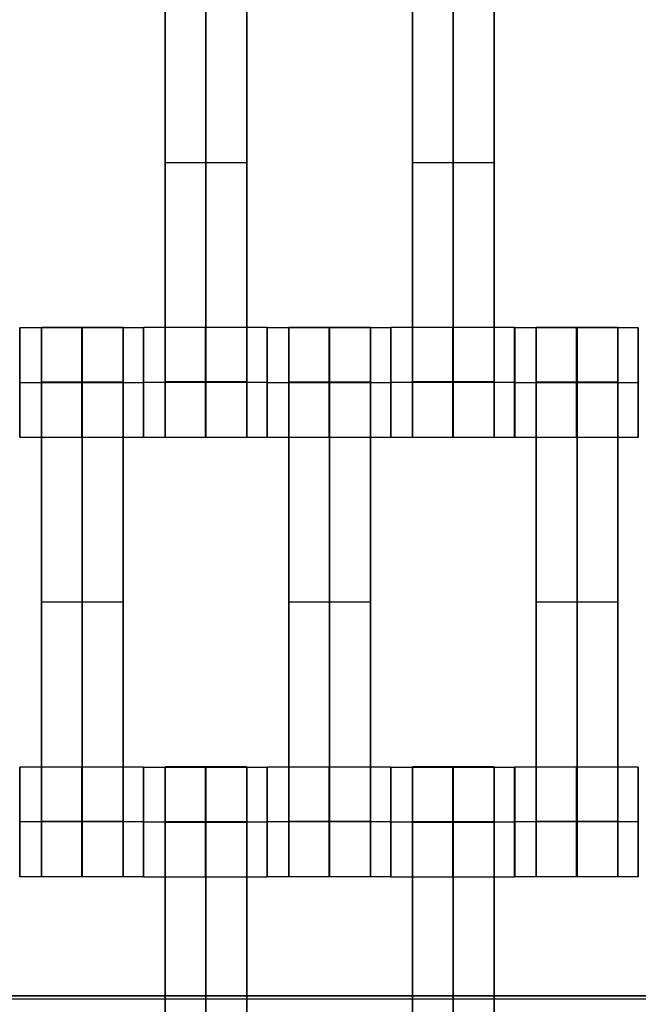
# Model space of a CAD drawing. Units: centimetres. Extents: x 717 to 1257, y 187 to 626.
# Drawn here: x 907 to 919, y 401 to 419 of the extents above; entities that cross this region are included whole.
import ezdxf

# ---------------------------------------------------------------- set-up
doc = ezdxf.new("R2010")
doc.units = ezdxf.units.CM
for name, color, linetype, true_color in [('Gumy', 7, 'Continuous', 0xbf0000), ('Mata', 7, 'Continuous', 0x000000), ('Pudlo', 254, 'Continuous', 0xbebebe), ('WYMIARY', 7, 'Continuous', 0x000000), ('WYMIARY STREFY', 6, 'Continuous', 0xff00ff)]:
    doc.layers.add(name, color=color, linetype=linetype, true_color=true_color)
doc.styles.add('Arial Normalny', font='txt')
doc.dimstyles.new('TRAMPOL', dxfattribs={"dimscale": 1.1, "dimtxt": 7, "dimasz": 10, "dimexe": 5, "dimexo": 5, "dimgap": 1.1, "dimtad": 1, "dimtoh": 1, "dimdec": 0, "dimzin": 1, "dimdsep": 46, "dimtxsty": 'Arial Normalny', "dimcen": 5, "dimazin": 1, "dimtfac": 1, "dimtdec": 4, "dimtix": 1, "dimtofl": 0, "dimtmove": 1, "dimatfit": 3, "dimfxl": 10, "dimtolj": 1, "dimtzin": 1, "dimarcsym": 0})

# ---------------------------------------------------------------- blocks, each defined once
blk = doc.blocks.new('*D5')
at = {"layer": 'Defpoints', "color": 0}
for p in [(940.623, 451.661), (824.205, 401.637), (940.123, 401.637)]:
    blk.add_point(p, dxfattribs=at)
at = {"layer": 'WYMIARY', "color": 0, "lineweight": -2}
for p, q in [((935.123, 451.661), (818.705, 451.661)), ((824.205, 440.661), (824.205, 412.637)), ((934.623, 401.637), (818.705, 401.637))]:
    blk.add_line(p, q, dxfattribs=at)
at = {"layer": 'WYMIARY', "color": 0}
for points in [[(826.038, 440.661), (822.372, 440.661), (824.205, 451.661)], [(822.372, 412.637), (826.038, 412.637), (824.205, 401.637)]]:
    blk.add_solid(points, dxfattribs=at)
at = {"layer": 'WYMIARY', "color": 0, "insert": (819.064, 426.649), "char_height": 7.7, "attachment_point": 5, "rotation": 90, "style": 'Arial Normalny'}
blk.add_mtext('\\A1;50', dxfattribs=at)

msp = doc.modelspace()

# ---------------------------------------------------------------- linework, layer by layer
at = {"layer": 'Gumy'}
for centre, radius, start, end in [((940.654, 401.662, -7.437), 75.014, 90.02371, 179.99916), ((940.654, 401.662, -7.187), 74.764, 90.21538, 179.80756), ((940.654, 401.662, -6.937), 74.514, 90.40834, 179.61468)]:
    msp.add_arc(centre, radius, start, end, dxfattribs=at)
at = {"layer": 'Gumy', "extrusion": (2.98095e-19, 4.61745e-17, -1)}
msp.add_arc((-940.654, 401.662, 6.937), 50.499, 0.5686, 89.3975, dxfattribs=at)
at = {"layer": 'Gumy', "extrusion": (0, 0, -1)}
msp.add_arc((-940.654, 401.662, 7.187), 50.249, 0.2863, 89.6795, dxfattribs=at)
at = {"layer": 'Gumy', "extrusion": (1.13576e-18, -4.10785e-17, -1)}
msp.add_arc((-940.654, 401.662, 7.437), 49.999, 0.0013, 89.9644, dxfattribs=at)
at = {"layer": 'Gumy'}
for points, weights in [([(940.623, 476.676, -11.937), (865.641, 476.645, -11.937), (865.64, 401.663, -11.937)], [0.999828635732, 0.707195538965, 0.999993895363]), ([(940.623, 476.676, -9.437), (865.641, 476.645, -9.437), (865.64, 401.663, -9.437)], [0.999828635732, 0.707195538965, 0.999993895363]), ([(890.655, 401.663, -11.937), (890.656, 451.63, -11.937), (940.623, 451.661, -11.937)], [0.999990841214, 0.707239938503, 0.999742949151]), ([(890.655, 401.663, -9.437), (890.656, 451.63, -9.437), (940.623, 451.661, -9.437)], [0.999990841214, 0.707239938503, 0.999742949151])]:
    msp.add_rational_spline(points, weights, degree=2, dxfattribs=at)
for points in [[(1015.672, 401.637, -11.861), (940.672, 401.637, -11.861), (865.672, 401.637, -11.861)], [(865.672, 401.637, -7.486), (940.672, 401.637, -7.486), (1015.672, 401.637, -7.486)], [(1015.672, 401.637, -9.361), (940.672, 401.637, -9.361), (865.672, 401.637, -9.361)]]:
    msp.add_open_spline(points, degree=2, dxfattribs=at)
at = {"layer": 'Mata'}
for p, q in [((909.963, 421.795, -17.223), (909.963, 411.795, -17.223)), ((911.448, 421.795, -17.223), (911.448, 411.795, -17.223)), ((914.463, 421.795, -17.223), (914.463, 411.795, -17.223)), ((915.948, 421.795, -17.223), (915.948, 411.795, -17.223)), ((909.963, 416.795, -18.223), (909.963, 416.795, -16.223)), ((911.448, 416.795, -18.223), (911.448, 416.795, -16.223)), ((914.463, 416.795, -18.223), (914.463, 416.795, -16.223)), ((915.948, 416.795, -18.223), (915.948, 416.795, -16.223)), ((907.322, 413.793, -17.22), (907.322, 411.793, -17.22)), ((907.713, 413.8, -17.223), (907.713, 403.8, -17.223)), ((909.198, 413.8, -17.223), (909.198, 403.8, -17.223)), ((909.57, 413.793, -17.221), (909.57, 411.793, -17.221)), ((909.572, 413.795, -17.22), (909.572, 411.795, -17.22)), ((911.82, 413.795, -17.221), (911.82, 411.795, -17.221)), ((911.822, 413.793, -17.22), (911.822, 411.793, -17.22)), ((912.213, 413.8, -17.223), (912.213, 403.8, -17.223)), ((913.698, 413.8, -17.223), (913.698, 403.8, -17.223)), ((914.07, 413.793, -17.221), (914.07, 411.793, -17.221)), ((914.072, 413.795, -17.22), (914.072, 411.795, -17.22)), ((916.32, 413.795, -17.221), (916.32, 411.795, -17.221)), ((916.322, 413.793, -17.22), (916.322, 411.793, -17.22)), ((916.713, 413.8, -17.223), (916.713, 403.8, -17.223)), ((918.198, 413.8, -17.223), (918.198, 403.8, -17.223)), ((918.57, 413.793, -17.221), (918.57, 411.793, -17.221)), ((907.321, 412.793, -18.22), (907.322, 412.793, -16.22)), ((909.57, 412.793, -18.221), (909.571, 412.793, -16.221)), ((909.571, 412.795, -18.22), (909.572, 412.795, -16.22)), ((911.82, 412.795, -18.221), (911.821, 412.795, -16.221)), ((911.821, 412.793, -18.22), (911.822, 412.793, -16.22)), ((914.07, 412.793, -18.221), (914.071, 412.793, -16.221)), ((914.071, 412.795, -18.22), (914.072, 412.795, -16.22)), ((916.32, 412.795, -18.221), (916.321, 412.795, -16.221)), ((916.321, 412.793, -18.22), (916.322, 412.793, -16.22)), ((918.57, 412.793, -18.221), (918.571, 412.793, -16.221)), ((907.713, 408.8, -18.223), (907.713, 408.8, -16.223)), ((909.198, 408.8, -18.223), (909.198, 408.8, -16.223)), ((912.213, 408.8, -18.223), (912.213, 408.8, -16.223)), ((913.698, 408.8, -18.223), (913.698, 408.8, -16.223)), ((916.713, 408.8, -18.223), (916.713, 408.8, -16.223)), ((918.198, 408.8, -18.223), (918.198, 408.8, -16.223)), ((907.322, 405.799, -17.22), (907.322, 403.8, -17.22)), ((909.57, 405.799, -17.221), (909.57, 403.8, -17.221)), ((909.572, 405.793, -17.22), (909.572, 403.793, -17.22)), ((909.963, 405.8, -17.223), (909.963, 395.8, -17.223)), ((911.448, 405.8, -17.223), (911.448, 395.8, -17.223)), ((911.82, 405.793, -17.221), (911.82, 403.793, -17.221)), ((911.822, 405.799, -17.22), (911.822, 403.8, -17.22)), ((914.07, 405.799, -17.221), (914.07, 403.8, -17.221)), ((914.072, 405.793, -17.22), (914.072, 403.793, -17.22)), ((914.463, 405.8, -17.223), (914.463, 395.8, -17.223)), ((915.948, 405.8, -17.223), (915.948, 395.8, -17.223)), ((916.32, 405.793, -17.221), (916.32, 403.793, -17.221)), ((916.322, 405.799, -17.22), (916.322, 403.8, -17.22)), ((918.57, 405.799, -17.221), (918.57, 403.8, -17.221)), ((907.321, 404.799, -18.22), (907.322, 404.799, -16.22)), ((909.57, 404.799, -18.221), (909.571, 404.799, -16.221)), ((909.571, 404.793, -18.22), (909.572, 404.793, -16.22)), ((911.82, 404.793, -18.221), (911.821, 404.793, -16.221)), ((911.821, 404.799, -18.22), (911.822, 404.799, -16.22)), ((914.07, 404.799, -18.221), (914.071, 404.799, -16.221)), ((914.071, 404.793, -18.22), (914.072, 404.793, -16.22)), ((916.32, 404.793, -18.221), (916.321, 404.793, -16.221)), ((916.321, 404.799, -18.22), (916.322, 404.799, -16.22)), ((918.57, 404.799, -18.221), (918.571, 404.799, -16.221))]:
    msp.add_line(p, q, dxfattribs=at)
for points in [[(909.963, 420.784, -18.223), (909.963, 416.795, -18.223), (909.963, 412.806, -18.223)], [(909.963, 412.806, -16.223), (909.963, 416.795, -16.223), (909.963, 420.784, -16.223)], [(910.706, 420.784, -18.223), (910.706, 416.795, -18.223), (910.706, 412.806, -18.223)], [(910.706, 412.806, -16.223), (910.706, 416.795, -16.223), (910.706, 420.784, -16.223)], [(911.448, 420.784, -18.223), (911.448, 416.795, -18.223), (911.448, 412.806, -18.223)], [(911.448, 412.806, -16.223), (911.448, 416.795, -16.223), (911.448, 420.784, -16.223)], [(914.463, 420.784, -18.223), (914.463, 416.795, -18.223), (914.463, 412.806, -18.223)], [(914.463, 412.806, -16.223), (914.463, 416.795, -16.223), (914.463, 420.784, -16.223)], [(915.206, 420.784, -18.223), (915.206, 416.795, -18.223), (915.206, 412.806, -18.223)], [(915.206, 412.806, -16.223), (915.206, 416.795, -16.223), (915.206, 420.784, -16.223)], [(915.948, 420.784, -18.223), (915.948, 416.795, -18.223), (915.948, 412.806, -18.223)], [(915.948, 412.806, -16.223), (915.948, 416.795, -16.223), (915.948, 420.784, -16.223)], [(911.448, 416.795, -18.223), (910.706, 416.795, -18.223), (909.963, 416.795, -18.223)], [(911.448, 416.795, -16.223), (910.706, 416.795, -16.223), (909.963, 416.795, -16.223)], [(915.948, 416.795, -18.223), (915.206, 416.795, -18.223), (914.463, 416.795, -18.223)], [(915.948, 416.795, -16.223), (915.206, 416.795, -16.223), (914.463, 416.795, -16.223)], [(909.57, 413.793, -17.221), (908.446, 413.793, -17.221), (907.322, 413.793, -17.22)], [(909.198, 413.8, -17.223), (908.456, 413.8, -17.223), (907.713, 413.8, -17.223)], [(911.82, 413.795, -17.221), (910.696, 413.795, -17.221), (909.572, 413.795, -17.22)], [(914.07, 413.793, -17.221), (912.946, 413.793, -17.221), (911.822, 413.793, -17.22)], [(913.698, 413.8, -17.223), (912.956, 413.8, -17.223), (912.213, 413.8, -17.223)], [(916.32, 413.795, -17.221), (915.196, 413.795, -17.221), (914.072, 413.795, -17.22)], [(918.57, 413.793, -17.221), (917.446, 413.793, -17.221), (916.322, 413.793, -17.22)], [(918.198, 413.8, -17.223), (917.456, 413.8, -17.223), (916.713, 413.8, -17.223)], [(911.448, 412.806, -18.223), (910.706, 412.806, -18.223), (909.963, 412.806, -18.223)], [(911.448, 412.806, -16.223), (910.706, 412.806, -16.223), (909.963, 412.806, -16.223)], [(915.948, 412.806, -18.223), (915.206, 412.806, -18.223), (914.463, 412.806, -18.223)], [(915.948, 412.806, -16.223), (915.206, 412.806, -16.223), (914.463, 412.806, -16.223)], [(909.57, 412.793, -18.221), (908.445, 412.793, -18.221), (907.321, 412.793, -18.22)], [(909.571, 412.793, -16.221), (908.447, 412.793, -16.221), (907.322, 412.793, -16.22)], [(909.198, 412.8, -18.223), (908.456, 412.8, -18.223), (907.713, 412.8, -18.223)], [(909.198, 412.8, -16.223), (908.456, 412.8, -16.223), (907.713, 412.8, -16.223)], [(909.198, 412.794, -18.223), (908.456, 412.794, -18.223), (907.713, 412.794, -18.223)], [(909.198, 412.789, -18.223), (908.456, 412.789, -18.223), (907.713, 412.789, -18.223)], [(907.713, 412.789, -18.223), (907.713, 408.8, -18.223), (907.713, 404.81, -18.223)], [(909.198, 412.789, -16.223), (908.456, 412.789, -16.223), (907.713, 412.789, -16.223)], [(907.713, 404.81, -16.223), (907.713, 408.8, -16.223), (907.713, 412.789, -16.223)], [(908.456, 412.789, -18.223), (908.456, 408.8, -18.223), (908.456, 404.81, -18.223)], [(908.456, 404.81, -16.223), (908.456, 408.8, -16.223), (908.456, 412.789, -16.223)], [(909.198, 412.789, -18.223), (909.198, 408.8, -18.223), (909.198, 404.81, -18.223)], [(909.198, 404.81, -16.223), (909.198, 408.8, -16.223), (909.198, 412.789, -16.223)], [(911.82, 412.795, -18.221), (910.695, 412.795, -18.221), (909.571, 412.795, -18.22)], [(911.821, 412.795, -16.221), (910.697, 412.795, -16.221), (909.572, 412.795, -16.22)], [(911.448, 412.795, -18.223), (910.706, 412.795, -18.223), (909.963, 412.795, -18.223)], [(911.448, 412.795, -16.223), (910.706, 412.795, -16.223), (909.963, 412.795, -16.223)], [(914.07, 412.793, -18.221), (912.945, 412.793, -18.221), (911.821, 412.793, -18.22)], [(914.071, 412.793, -16.221), (912.947, 412.793, -16.221), (911.822, 412.793, -16.22)], [(913.698, 412.8, -18.223), (912.956, 412.8, -18.223), (912.213, 412.8, -18.223)], [(913.698, 412.8, -16.223), (912.956, 412.8, -16.223), (912.213, 412.8, -16.223)], [(913.698, 412.794, -18.223), (912.956, 412.794, -18.223), (912.213, 412.794, -18.223)], [(913.698, 412.789, -18.223), (912.956, 412.789, -18.223), (912.213, 412.789, -18.223)], [(912.213, 412.789, -18.223), (912.213, 408.8, -18.223), (912.213, 404.81, -18.223)], [(913.698, 412.789, -16.223), (912.956, 412.789, -16.223), (912.213, 412.789, -16.223)], [(912.213, 404.81, -16.223), (912.213, 408.8, -16.223), (912.213, 412.789, -16.223)], [(912.956, 412.789, -18.223), (912.956, 408.8, -18.223), (912.956, 404.81, -18.223)], [(912.956, 404.81, -16.223), (912.956, 408.8, -16.223), (912.956, 412.789, -16.223)], [(913.698, 412.789, -18.223), (913.698, 408.8, -18.223), (913.698, 404.81, -18.223)], [(913.698, 404.81, -16.223), (913.698, 408.8, -16.223), (913.698, 412.789, -16.223)], [(916.32, 412.795, -18.221), (915.195, 412.795, -18.221), (914.071, 412.795, -18.22)], [(916.321, 412.795, -16.221), (915.197, 412.795, -16.221), (914.072, 412.795, -16.22)], [(915.948, 412.795, -18.223), (915.206, 412.795, -18.223), (914.463, 412.795, -18.223)], [(915.948, 412.795, -16.223), (915.206, 412.795, -16.223), (914.463, 412.795, -16.223)], [(918.57, 412.793, -18.221), (917.445, 412.793, -18.221), (916.321, 412.793, -18.22)], [(918.571, 412.793, -16.221), (917.447, 412.793, -16.221), (916.322, 412.793, -16.22)], [(918.198, 412.8, -18.223), (917.456, 412.8, -18.223), (916.713, 412.8, -18.223)], [(918.198, 412.8, -16.223), (917.456, 412.8, -16.223), (916.713, 412.8, -16.223)], [(918.198, 412.794, -18.223), (917.456, 412.794, -18.223), (916.713, 412.794, -18.223)], [(918.198, 412.789, -18.223), (917.456, 412.789, -18.223), (916.713, 412.789, -18.223)], [(916.713, 412.789, -18.223), (916.713, 408.8, -18.223), (916.713, 404.81, -18.223)], [(918.198, 412.789, -16.223), (917.456, 412.789, -16.223), (916.713, 412.789, -16.223)], [(916.713, 404.81, -16.223), (916.713, 408.8, -16.223), (916.713, 412.789, -16.223)], [(917.456, 412.789, -18.223), (917.456, 408.8, -18.223), (917.456, 404.81, -18.223)], [(917.456, 404.81, -16.223), (917.456, 408.8, -16.223), (917.456, 412.789, -16.223)], [(918.198, 412.789, -18.223), (918.198, 408.8, -18.223), (918.198, 404.81, -18.223)], [(918.198, 404.81, -16.223), (918.198, 408.8, -16.223), (918.198, 412.789, -16.223)], [(909.57, 411.793, -17.221), (908.446, 411.793, -17.221), (907.322, 411.793, -17.22)], [(911.82, 411.795, -17.221), (910.696, 411.795, -17.221), (909.572, 411.795, -17.22)], [(911.448, 411.795, -17.223), (910.706, 411.795, -17.223), (909.963, 411.795, -17.223)], [(914.07, 411.793, -17.221), (912.946, 411.793, -17.221), (911.822, 411.793, -17.22)], [(916.32, 411.795, -17.221), (915.196, 411.795, -17.221), (914.072, 411.795, -17.22)], [(915.948, 411.795, -17.223), (915.206, 411.795, -17.223), (914.463, 411.795, -17.223)], [(918.57, 411.793, -17.221), (917.446, 411.793, -17.221), (916.322, 411.793, -17.22)], [(909.198, 408.8, -18.223), (908.456, 408.8, -18.223), (907.713, 408.8, -18.223)], [(909.198, 408.8, -16.223), (908.456, 408.8, -16.223), (907.713, 408.8, -16.223)], [(913.698, 408.8, -18.223), (912.956, 408.8, -18.223), (912.213, 408.8, -18.223)], [(913.698, 408.8, -16.223), (912.956, 408.8, -16.223), (912.213, 408.8, -16.223)], [(918.198, 408.8, -18.223), (917.456, 408.8, -18.223), (916.713, 408.8, -18.223)], [(918.198, 408.8, -16.223), (917.456, 408.8, -16.223), (916.713, 408.8, -16.223)], [(909.57, 405.799, -17.221), (908.446, 405.799, -17.221), (907.322, 405.799, -17.22)], [(911.82, 405.793, -17.221), (910.696, 405.793, -17.221), (909.572, 405.793, -17.22)], [(911.448, 405.8, -17.223), (910.706, 405.8, -17.223), (909.963, 405.8, -17.223)], [(914.07, 405.799, -17.221), (912.946, 405.799, -17.221), (911.822, 405.799, -17.22)], [(916.32, 405.793, -17.221), (915.196, 405.793, -17.221), (914.072, 405.793, -17.22)], [(915.948, 405.8, -17.223), (915.206, 405.8, -17.223), (914.463, 405.8, -17.223)], [(918.57, 405.799, -17.221), (917.446, 405.799, -17.221), (916.322, 405.799, -17.22)], [(909.57, 404.799, -18.221), (908.445, 404.799, -18.221), (907.321, 404.799, -18.22)], [(909.571, 404.799, -16.221), (908.447, 404.799, -16.221), (907.322, 404.799, -16.22)], [(909.198, 404.81, -18.223), (908.456, 404.81, -18.223), (907.713, 404.81, -18.223)], [(909.198, 404.81, -16.223), (908.456, 404.81, -16.223), (907.713, 404.81, -16.223)], [(909.198, 404.799, -18.223), (908.456, 404.799, -18.223), (907.713, 404.799, -18.223)], [(909.198, 404.799, -16.223), (908.456, 404.799, -16.223), (907.713, 404.799, -16.223)], [(911.82, 404.793, -18.221), (910.695, 404.793, -18.221), (909.571, 404.793, -18.22)], [(911.821, 404.793, -16.221), (910.697, 404.793, -16.221), (909.572, 404.793, -16.22)], [(911.448, 404.8, -18.223), (910.706, 404.8, -18.223), (909.963, 404.8, -18.223)], [(911.448, 404.8, -16.223), (910.706, 404.8, -16.223), (909.963, 404.8, -16.223)], [(911.448, 404.794, -18.223), (910.706, 404.794, -18.223), (909.963, 404.794, -18.223)], [(911.448, 404.789, -18.223), (910.706, 404.789, -18.223), (909.963, 404.789, -18.223)], [(909.963, 404.789, -18.223), (909.963, 400.8, -18.223), (909.963, 396.81, -18.223)], [(911.448, 404.789, -16.223), (910.706, 404.789, -16.223), (909.963, 404.789, -16.223)], [(909.963, 396.81, -16.223), (909.963, 400.8, -16.223), (909.963, 404.789, -16.223)], [(910.706, 404.789, -18.223), (910.706, 400.8, -18.223), (910.706, 396.81, -18.223)], [(910.706, 396.81, -16.223), (910.706, 400.8, -16.223), (910.706, 404.789, -16.223)], [(911.448, 404.789, -18.223), (911.448, 400.8, -18.223), (911.448, 396.81, -18.223)], [(911.448, 396.81, -16.223), (911.448, 400.8, -16.223), (911.448, 404.789, -16.223)], [(914.07, 404.799, -18.221), (912.945, 404.799, -18.221), (911.821, 404.799, -18.22)], [(914.071, 404.799, -16.221), (912.947, 404.799, -16.221), (911.822, 404.799, -16.22)], [(913.698, 404.81, -18.223), (912.956, 404.81, -18.223), (912.213, 404.81, -18.223)], [(913.698, 404.81, -16.223), (912.956, 404.81, -16.223), (912.213, 404.81, -16.223)], [(913.698, 404.799, -18.223), (912.956, 404.799, -18.223), (912.213, 404.799, -18.223)], [(913.698, 404.799, -16.223), (912.956, 404.799, -16.223), (912.213, 404.799, -16.223)], [(916.32, 404.793, -18.221), (915.195, 404.793, -18.221), (914.071, 404.793, -18.22)], [(916.321, 404.793, -16.221), (915.197, 404.793, -16.221), (914.072, 404.793, -16.22)], [(915.948, 404.8, -18.223), (915.206, 404.8, -18.223), (914.463, 404.8, -18.223)], [(915.948, 404.8, -16.223), (915.206, 404.8, -16.223), (914.463, 404.8, -16.223)], [(915.948, 404.794, -18.223), (915.206, 404.794, -18.223), (914.463, 404.794, -18.223)], [(915.948, 404.789, -18.223), (915.206, 404.789, -18.223), (914.463, 404.789, -18.223)], [(914.463, 404.789, -18.223), (914.463, 400.8, -18.223), (914.463, 396.81, -18.223)], [(915.948, 404.789, -16.223), (915.206, 404.789, -16.223), (914.463, 404.789, -16.223)], [(914.463, 396.81, -16.223), (914.463, 400.8, -16.223), (914.463, 404.789, -16.223)], [(915.206, 404.789, -18.223), (915.206, 400.8, -18.223), (915.206, 396.81, -18.223)], [(915.206, 396.81, -16.223), (915.206, 400.8, -16.223), (915.206, 404.789, -16.223)], [(915.948, 404.789, -18.223), (915.948, 400.8, -18.223), (915.948, 396.81, -18.223)], [(915.948, 396.81, -16.223), (915.948, 400.8, -16.223), (915.948, 404.789, -16.223)], [(918.57, 404.799, -18.221), (917.445, 404.799, -18.221), (916.321, 404.799, -18.22)], [(918.571, 404.799, -16.221), (917.447, 404.799, -16.221), (916.322, 404.799, -16.22)], [(918.198, 404.81, -18.223), (917.456, 404.81, -18.223), (916.713, 404.81, -18.223)], [(918.198, 404.81, -16.223), (917.456, 404.81, -16.223), (916.713, 404.81, -16.223)], [(918.198, 404.799, -18.223), (917.456, 404.799, -18.223), (916.713, 404.799, -18.223)], [(918.198, 404.799, -16.223), (917.456, 404.799, -16.223), (916.713, 404.799, -16.223)], [(909.57, 403.8, -17.221), (908.446, 403.8, -17.221), (907.322, 403.8, -17.22)], [(909.198, 403.8, -17.223), (908.456, 403.8, -17.223), (907.713, 403.8, -17.223)], [(911.82, 403.793, -17.221), (910.696, 403.793, -17.221), (909.572, 403.793, -17.22)], [(914.07, 403.8, -17.221), (912.946, 403.8, -17.221), (911.822, 403.8, -17.22)], [(913.698, 403.8, -17.223), (912.956, 403.8, -17.223), (912.213, 403.8, -17.223)], [(916.32, 403.793, -17.221), (915.196, 403.793, -17.221), (914.072, 403.793, -17.22)], [(918.57, 403.8, -17.221), (917.446, 403.8, -17.221), (916.322, 403.8, -17.22)], [(918.198, 403.8, -17.223), (917.456, 403.8, -17.223), (916.713, 403.8, -17.223)]]:
    msp.add_open_spline(points, degree=2, dxfattribs=at)
for points, weights, knots in [([(907.321, 412.793, -18.22), (907.321, 411.793, -18.22), (907.322, 411.793, -17.22), (907.322, 411.793, -16.22), (907.322, 412.793, -16.22), (907.322, 413.793, -16.22), (907.322, 413.793, -17.22), (907.321, 413.793, -18.22), (907.321, 412.793, -18.22)], [1, 0.707106781187, 1, 0.707106781187, 1, 0.707106781187, 1, 0.707106781187, 1], [-62.831863, -62.831863, -62.831863, -47.123897, -47.123897, -31.415931, -31.415931, -15.707966, -15.707966, 0, 0, 0]), ([(907.713, 412.789, -16.223), (907.713, 412.794, -16.223), (907.713, 412.8, -16.223), (907.713, 413.8, -16.223), (907.713, 413.8, -17.223), (907.713, 413.8, -18.223), (907.713, 412.8, -18.223)], [0.99545943481, 0.997711841715, 1, 0.707106781187, 1, 0.707106781187, 1], [-31.53865, -31.53865, -31.53865, -31.415935, -31.415935, -15.707968, -15.707968, 0, 0, 0]), ([(908.445, 412.793, -18.221), (908.445, 411.793, -18.221), (908.446, 411.793, -17.221), (908.447, 411.793, -16.221), (908.447, 412.793, -16.221), (908.447, 413.793, -16.221), (908.446, 413.793, -17.221), (908.445, 413.793, -18.221), (908.445, 412.793, -18.221)], [1, 0.707106781187, 1, 0.707106781187, 1, 0.707106781187, 1, 0.707106781187, 1], [-62.831863, -62.831863, -62.831863, -47.123897, -47.123897, -31.415931, -31.415931, -15.707966, -15.707966, 0, 0, 0]), ([(908.456, 412.789, -16.223), (908.456, 412.794, -16.223), (908.456, 412.8, -16.223), (908.456, 413.8, -16.223), (908.456, 413.8, -17.223), (908.456, 413.8, -18.223), (908.456, 412.8, -18.223)], [0.99545943481, 0.997711841715, 1, 0.707106781187, 1, 0.707106781187, 1], [-31.53865, -31.53865, -31.53865, -31.415935, -31.415935, -15.707968, -15.707968, 0, 0, 0]), ([(909.198, 412.789, -16.223), (909.198, 412.794, -16.223), (909.198, 412.8, -16.223), (909.198, 413.8, -16.223), (909.198, 413.8, -17.223), (909.198, 413.8, -18.223), (909.198, 412.8, -18.223)], [0.99545943481, 0.997711841715, 1, 0.707106781187, 1, 0.707106781187, 1], [-31.53865, -31.53865, -31.53865, -31.415935, -31.415935, -15.707968, -15.707968, 0, 0, 0]), ([(909.57, 412.793, -18.221), (909.57, 411.793, -18.221), (909.57, 411.793, -17.221), (909.571, 411.793, -16.221), (909.571, 412.793, -16.221), (909.571, 413.793, -16.221), (909.57, 413.793, -17.221), (909.57, 413.793, -18.221), (909.57, 412.793, -18.221)], [1, 0.707106781187, 1, 0.707106781187, 1, 0.707106781187, 1, 0.707106781187, 1], [-62.831863, -62.831863, -62.831863, -47.123897, -47.123897, -31.415931, -31.415931, -15.707966, -15.707966, 0, 0, 0]), ([(909.571, 412.795, -18.22), (909.571, 411.795, -18.22), (909.572, 411.795, -17.22), (909.572, 411.795, -16.22), (909.572, 412.795, -16.22), (909.572, 413.795, -16.22), (909.572, 413.795, -17.22), (909.571, 413.795, -18.22), (909.571, 412.795, -18.22)], [1, 0.707106781187, 1, 0.707106781187, 1, 0.707106781187, 1, 0.707106781187, 1], [-62.831863, -62.831863, -62.831863, -47.123897, -47.123897, -31.415931, -31.415931, -15.707966, -15.707966, 0, 0, 0]), ([(910.695, 412.795, -18.221), (910.695, 411.795, -18.221), (910.696, 411.795, -17.221), (910.697, 411.795, -16.221), (910.697, 412.795, -16.221), (910.697, 413.795, -16.221), (910.696, 413.795, -17.221), (910.695, 413.795, -18.221), (910.695, 412.795, -18.221)], [1, 0.707106781187, 1, 0.707106781187, 1, 0.707106781187, 1, 0.707106781187, 1], [-62.831863, -62.831863, -62.831863, -47.123897, -47.123897, -31.415931, -31.415931, -15.707966, -15.707966, 0, 0, 0]), ([(911.82, 412.795, -18.221), (911.82, 411.795, -18.221), (911.82, 411.795, -17.221), (911.821, 411.795, -16.221), (911.821, 412.795, -16.221), (911.821, 413.795, -16.221), (911.82, 413.795, -17.221), (911.82, 413.795, -18.221), (911.82, 412.795, -18.221)], [1, 0.707106781187, 1, 0.707106781187, 1, 0.707106781187, 1, 0.707106781187, 1], [-62.831863, -62.831863, -62.831863, -47.123897, -47.123897, -31.415931, -31.415931, -15.707966, -15.707966, 0, 0, 0]), ([(911.821, 412.793, -18.22), (911.821, 411.793, -18.22), (911.822, 411.793, -17.22), (911.822, 411.793, -16.22), (911.822, 412.793, -16.22), (911.822, 413.793, -16.22), (911.822, 413.793, -17.22), (911.821, 413.793, -18.22), (911.821, 412.793, -18.22)], [1, 0.707106781187, 1, 0.707106781187, 1, 0.707106781187, 1, 0.707106781187, 1], [-62.831863, -62.831863, -62.831863, -47.123897, -47.123897, -31.415931, -31.415931, -15.707966, -15.707966, 0, 0, 0]), ([(912.213, 412.789, -16.223), (912.213, 412.794, -16.223), (912.213, 412.8, -16.223), (912.213, 413.8, -16.223), (912.213, 413.8, -17.223), (912.213, 413.8, -18.223), (912.213, 412.8, -18.223)], [0.99545943481, 0.997711841715, 1, 0.707106781187, 1, 0.707106781187, 1], [-31.53865, -31.53865, -31.53865, -31.415935, -31.415935, -15.707968, -15.707968, 0, 0, 0]), ([(912.945, 412.793, -18.221), (912.945, 411.793, -18.221), (912.946, 411.793, -17.221), (912.947, 411.793, -16.221), (912.947, 412.793, -16.221), (912.947, 413.793, -16.221), (912.946, 413.793, -17.221), (912.945, 413.793, -18.221), (912.945, 412.793, -18.221)], [1, 0.707106781187, 1, 0.707106781187, 1, 0.707106781187, 1, 0.707106781187, 1], [-62.831863, -62.831863, -62.831863, -47.123897, -47.123897, -31.415931, -31.415931, -15.707966, -15.707966, 0, 0, 0]), ([(912.956, 412.789, -16.223), (912.956, 412.794, -16.223), (912.956, 412.8, -16.223), (912.956, 413.8, -16.223), (912.956, 413.8, -17.223), (912.956, 413.8, -18.223), (912.956, 412.8, -18.223)], [0.99545943481, 0.997711841715, 1, 0.707106781187, 1, 0.707106781187, 1], [-31.53865, -31.53865, -31.53865, -31.415935, -31.415935, -15.707968, -15.707968, 0, 0, 0]), ([(913.698, 412.789, -16.223), (913.698, 412.794, -16.223), (913.698, 412.8, -16.223), (913.698, 413.8, -16.223), (913.698, 413.8, -17.223), (913.698, 413.8, -18.223), (913.698, 412.8, -18.223)], [0.99545943481, 0.997711841715, 1, 0.707106781187, 1, 0.707106781187, 1], [-31.53865, -31.53865, -31.53865, -31.415935, -31.415935, -15.707968, -15.707968, 0, 0, 0]), ([(914.07, 412.793, -18.221), (914.07, 411.793, -18.221), (914.07, 411.793, -17.221), (914.071, 411.793, -16.221), (914.071, 412.793, -16.221), (914.071, 413.793, -16.221), (914.07, 413.793, -17.221), (914.07, 413.793, -18.221), (914.07, 412.793, -18.221)], [1, 0.707106781187, 1, 0.707106781187, 1, 0.707106781187, 1, 0.707106781187, 1], [-62.831863, -62.831863, -62.831863, -47.123897, -47.123897, -31.415931, -31.415931, -15.707966, -15.707966, 0, 0, 0]), ([(914.071, 412.795, -18.22), (914.071, 411.795, -18.22), (914.072, 411.795, -17.22), (914.072, 411.795, -16.22), (914.072, 412.795, -16.22), (914.072, 413.795, -16.22), (914.072, 413.795, -17.22), (914.071, 413.795, -18.22), (914.071, 412.795, -18.22)], [1, 0.707106781187, 1, 0.707106781187, 1, 0.707106781187, 1, 0.707106781187, 1], [-62.831863, -62.831863, -62.831863, -47.123897, -47.123897, -31.415931, -31.415931, -15.707966, -15.707966, 0, 0, 0]), ([(915.195, 412.795, -18.221), (915.195, 411.795, -18.221), (915.196, 411.795, -17.221), (915.197, 411.795, -16.221), (915.197, 412.795, -16.221), (915.197, 413.795, -16.221), (915.196, 413.795, -17.221), (915.195, 413.795, -18.221), (915.195, 412.795, -18.221)], [1, 0.707106781187, 1, 0.707106781187, 1, 0.707106781187, 1, 0.707106781187, 1], [-62.831863, -62.831863, -62.831863, -47.123897, -47.123897, -31.415931, -31.415931, -15.707966, -15.707966, 0, 0, 0]), ([(916.32, 412.795, -18.221), (916.32, 411.795, -18.221), (916.32, 411.795, -17.221), (916.321, 411.795, -16.221), (916.321, 412.795, -16.221), (916.321, 413.795, -16.221), (916.32, 413.795, -17.221), (916.32, 413.795, -18.221), (916.32, 412.795, -18.221)], [1, 0.707106781187, 1, 0.707106781187, 1, 0.707106781187, 1, 0.707106781187, 1], [-62.831863, -62.831863, -62.831863, -47.123897, -47.123897, -31.415931, -31.415931, -15.707966, -15.707966, 0, 0, 0]), ([(916.321, 412.793, -18.22), (916.321, 411.793, -18.22), (916.322, 411.793, -17.22), (916.322, 411.793, -16.22), (916.322, 412.793, -16.22), (916.322, 413.793, -16.22), (916.322, 413.793, -17.22), (916.321, 413.793, -18.22), (916.321, 412.793, -18.22)], [1, 0.707106781187, 1, 0.707106781187, 1, 0.707106781187, 1, 0.707106781187, 1], [-62.831863, -62.831863, -62.831863, -47.123897, -47.123897, -31.415931, -31.415931, -15.707966, -15.707966, 0, 0, 0]), ([(916.713, 412.789, -16.223), (916.713, 412.794, -16.223), (916.713, 412.8, -16.223), (916.713, 413.8, -16.223), (916.713, 413.8, -17.223), (916.713, 413.8, -18.223), (916.713, 412.8, -18.223)], [0.99545943481, 0.997711841715, 1, 0.707106781187, 1, 0.707106781187, 1], [-31.53865, -31.53865, -31.53865, -31.415935, -31.415935, -15.707968, -15.707968, 0, 0, 0]), ([(917.445, 412.793, -18.221), (917.445, 411.793, -18.221), (917.446, 411.793, -17.221), (917.447, 411.793, -16.221), (917.447, 412.793, -16.221), (917.447, 413.793, -16.221), (917.446, 413.793, -17.221), (917.445, 413.793, -18.221), (917.445, 412.793, -18.221)], [1, 0.707106781187, 1, 0.707106781187, 1, 0.707106781187, 1, 0.707106781187, 1], [-62.831863, -62.831863, -62.831863, -47.123897, -47.123897, -31.415931, -31.415931, -15.707966, -15.707966, 0, 0, 0]), ([(917.456, 412.789, -16.223), (917.456, 412.794, -16.223), (917.456, 412.8, -16.223), (917.456, 413.8, -16.223), (917.456, 413.8, -17.223), (917.456, 413.8, -18.223), (917.456, 412.8, -18.223)], [0.99545943481, 0.997711841715, 1, 0.707106781187, 1, 0.707106781187, 1], [-31.53865, -31.53865, -31.53865, -31.415935, -31.415935, -15.707968, -15.707968, 0, 0, 0]), ([(918.198, 412.789, -16.223), (918.198, 412.794, -16.223), (918.198, 412.8, -16.223), (918.198, 413.8, -16.223), (918.198, 413.8, -17.223), (918.198, 413.8, -18.223), (918.198, 412.8, -18.223)], [0.99545943481, 0.997711841715, 1, 0.707106781187, 1, 0.707106781187, 1], [-31.53865, -31.53865, -31.53865, -31.415935, -31.415935, -15.707968, -15.707968, 0, 0, 0]), ([(918.57, 412.793, -18.221), (918.57, 411.793, -18.221), (918.57, 411.793, -17.221), (918.571, 411.793, -16.221), (918.571, 412.793, -16.221), (918.571, 413.793, -16.221), (918.57, 413.793, -17.221), (918.57, 413.793, -18.221), (918.57, 412.793, -18.221)], [1, 0.707106781187, 1, 0.707106781187, 1, 0.707106781187, 1, 0.707106781187, 1], [-62.831863, -62.831863, -62.831863, -47.123897, -47.123897, -31.415931, -31.415931, -15.707966, -15.707966, 0, 0, 0]), ([(909.963, 412.806, -18.223), (909.963, 412.8, -18.223), (909.963, 412.795, -18.223), (909.963, 411.795, -18.223), (909.963, 411.795, -17.223), (909.963, 411.795, -16.223), (909.963, 412.795, -16.223), (909.963, 412.8, -16.223), (909.963, 412.806, -16.223)], [0.99545943481, 0.997711841715, 1, 0.707106781187, 1, 0.707106781187, 1, 0.997711841715, 0.99545943481], [-143.013703, -143.013703, -143.013703, -142.890984, -142.890984, -127.183017, -127.183017, -111.475049, -111.475049, -111.352334, -111.352334, -111.352334]), ([(910.706, 412.806, -18.223), (910.706, 412.8, -18.223), (910.706, 412.795, -18.223), (910.706, 411.795, -18.223), (910.706, 411.795, -17.223), (910.706, 411.795, -16.223), (910.706, 412.795, -16.223), (910.706, 412.8, -16.223), (910.706, 412.806, -16.223)], [0.99545943481, 0.997711841715, 1, 0.707106781187, 1, 0.707106781187, 1, 0.997711841715, 0.99545943481], [-143.013703, -143.013703, -143.013703, -142.890984, -142.890984, -127.183017, -127.183017, -111.475049, -111.475049, -111.352334, -111.352334, -111.352334]), ([(911.448, 412.806, -18.223), (911.448, 412.8, -18.223), (911.448, 412.795, -18.223), (911.448, 411.795, -18.223), (911.448, 411.795, -17.223), (911.448, 411.795, -16.223), (911.448, 412.795, -16.223), (911.448, 412.8, -16.223), (911.448, 412.806, -16.223)], [0.99545943481, 0.997711841715, 1, 0.707106781187, 1, 0.707106781187, 1, 0.997711841715, 0.99545943481], [-143.013703, -143.013703, -143.013703, -142.890984, -142.890984, -127.183017, -127.183017, -111.475049, -111.475049, -111.352334, -111.352334, -111.352334]), ([(914.463, 412.806, -18.223), (914.463, 412.8, -18.223), (914.463, 412.795, -18.223), (914.463, 411.795, -18.223), (914.463, 411.795, -17.223), (914.463, 411.795, -16.223), (914.463, 412.795, -16.223), (914.463, 412.8, -16.223), (914.463, 412.806, -16.223)], [0.99545943481, 0.997711841715, 1, 0.707106781187, 1, 0.707106781187, 1, 0.997711841715, 0.99545943481], [-143.013703, -143.013703, -143.013703, -142.890984, -142.890984, -127.183017, -127.183017, -111.475049, -111.475049, -111.352334, -111.352334, -111.352334]), ([(915.206, 412.806, -18.223), (915.206, 412.8, -18.223), (915.206, 412.795, -18.223), (915.206, 411.795, -18.223), (915.206, 411.795, -17.223), (915.206, 411.795, -16.223), (915.206, 412.795, -16.223), (915.206, 412.8, -16.223), (915.206, 412.806, -16.223)], [0.99545943481, 0.997711841715, 1, 0.707106781187, 1, 0.707106781187, 1, 0.997711841715, 0.99545943481], [-143.013703, -143.013703, -143.013703, -142.890984, -142.890984, -127.183017, -127.183017, -111.475049, -111.475049, -111.352334, -111.352334, -111.352334]), ([(915.948, 412.806, -18.223), (915.948, 412.8, -18.223), (915.948, 412.795, -18.223), (915.948, 411.795, -18.223), (915.948, 411.795, -17.223), (915.948, 411.795, -16.223), (915.948, 412.795, -16.223), (915.948, 412.8, -16.223), (915.948, 412.806, -16.223)], [0.99545943481, 0.997711841715, 1, 0.707106781187, 1, 0.707106781187, 1, 0.997711841715, 0.99545943481], [-143.013703, -143.013703, -143.013703, -142.890984, -142.890984, -127.183017, -127.183017, -111.475049, -111.475049, -111.352334, -111.352334, -111.352334]), ([(907.321, 404.799, -18.22), (907.321, 403.8, -18.22), (907.322, 403.8, -17.22), (907.322, 403.8, -16.22), (907.322, 404.799, -16.22), (907.322, 405.799, -16.22), (907.322, 405.799, -17.22), (907.321, 405.799, -18.22), (907.321, 404.799, -18.22)], [1, 0.707106781187, 1, 0.707106781187, 1, 0.707106781187, 1, 0.707106781187, 1], [-62.831863, -62.831863, -62.831863, -47.123897, -47.123897, -31.415931, -31.415931, -15.707966, -15.707966, 0, 0, 0]), ([(908.445, 404.799, -18.221), (908.445, 403.8, -18.221), (908.446, 403.8, -17.221), (908.447, 403.8, -16.221), (908.447, 404.799, -16.221), (908.447, 405.799, -16.221), (908.446, 405.799, -17.221), (908.445, 405.799, -18.221), (908.445, 404.799, -18.221)], [1, 0.707106781187, 1, 0.707106781187, 1, 0.707106781187, 1, 0.707106781187, 1], [-62.831863, -62.831863, -62.831863, -47.123897, -47.123897, -31.415931, -31.415931, -15.707966, -15.707966, 0, 0, 0]), ([(909.57, 404.799, -18.221), (909.57, 403.8, -18.221), (909.57, 403.8, -17.221), (909.571, 403.8, -16.221), (909.571, 404.799, -16.221), (909.571, 405.799, -16.221), (909.57, 405.799, -17.221), (909.57, 405.799, -18.221), (909.57, 404.799, -18.221)], [1, 0.707106781187, 1, 0.707106781187, 1, 0.707106781187, 1, 0.707106781187, 1], [-62.831863, -62.831863, -62.831863, -47.123897, -47.123897, -31.415931, -31.415931, -15.707966, -15.707966, 0, 0, 0]), ([(909.571, 404.793, -18.22), (909.571, 403.793, -18.22), (909.572, 403.793, -17.22), (909.572, 403.793, -16.22), (909.572, 404.793, -16.22), (909.572, 405.793, -16.22), (909.572, 405.793, -17.22), (909.571, 405.793, -18.22), (909.571, 404.793, -18.22)], [1, 0.707106781187, 1, 0.707106781187, 1, 0.707106781187, 1, 0.707106781187, 1], [-62.831863, -62.831863, -62.831863, -47.123897, -47.123897, -31.415931, -31.415931, -15.707966, -15.707966, 0, 0, 0]), ([(909.963, 404.789, -16.223), (909.963, 404.794, -16.223), (909.963, 404.8, -16.223), (909.963, 405.8, -16.223), (909.963, 405.8, -17.223), (909.963, 405.8, -18.223), (909.963, 404.8, -18.223)], [0.99545943481, 0.997711841715, 1, 0.707106781187, 1, 0.707106781187, 1], [-31.53865, -31.53865, -31.53865, -31.415935, -31.415935, -15.707968, -15.707968, 0, 0, 0]), ([(910.695, 404.793, -18.221), (910.695, 403.793, -18.221), (910.696, 403.793, -17.221), (910.697, 403.793, -16.221), (910.697, 404.793, -16.221), (910.697, 405.793, -16.221), (910.696, 405.793, -17.221), (910.695, 405.793, -18.221), (910.695, 404.793, -18.221)], [1, 0.707106781187, 1, 0.707106781187, 1, 0.707106781187, 1, 0.707106781187, 1], [-62.831863, -62.831863, -62.831863, -47.123897, -47.123897, -31.415931, -31.415931, -15.707966, -15.707966, 0, 0, 0]), ([(910.706, 404.789, -16.223), (910.706, 404.794, -16.223), (910.706, 404.8, -16.223), (910.706, 405.8, -16.223), (910.706, 405.8, -17.223), (910.706, 405.8, -18.223), (910.706, 404.8, -18.223)], [0.99545943481, 0.997711841715, 1, 0.707106781187, 1, 0.707106781187, 1], [-31.53865, -31.53865, -31.53865, -31.415935, -31.415935, -15.707968, -15.707968, 0, 0, 0]), ([(911.448, 404.789, -16.223), (911.448, 404.794, -16.223), (911.448, 404.8, -16.223), (911.448, 405.8, -16.223), (911.448, 405.8, -17.223), (911.448, 405.8, -18.223), (911.448, 404.8, -18.223)], [0.99545943481, 0.997711841715, 1, 0.707106781187, 1, 0.707106781187, 1], [-31.53865, -31.53865, -31.53865, -31.415935, -31.415935, -15.707968, -15.707968, 0, 0, 0]), ([(911.82, 404.793, -18.221), (911.82, 403.793, -18.221), (911.82, 403.793, -17.221), (911.821, 403.793, -16.221), (911.821, 404.793, -16.221), (911.821, 405.793, -16.221), (911.82, 405.793, -17.221), (911.82, 405.793, -18.221), (911.82, 404.793, -18.221)], [1, 0.707106781187, 1, 0.707106781187, 1, 0.707106781187, 1, 0.707106781187, 1], [-62.831863, -62.831863, -62.831863, -47.123897, -47.123897, -31.415931, -31.415931, -15.707966, -15.707966, 0, 0, 0]), ([(911.821, 404.799, -18.22), (911.821, 403.8, -18.22), (911.822, 403.8, -17.22), (911.822, 403.8, -16.22), (911.822, 404.799, -16.22), (911.822, 405.799, -16.22), (911.822, 405.799, -17.22), (911.821, 405.799, -18.22), (911.821, 404.799, -18.22)], [1, 0.707106781187, 1, 0.707106781187, 1, 0.707106781187, 1, 0.707106781187, 1], [-62.831863, -62.831863, -62.831863, -47.123897, -47.123897, -31.415931, -31.415931, -15.707966, -15.707966, 0, 0, 0]), ([(912.945, 404.799, -18.221), (912.945, 403.8, -18.221), (912.946, 403.8, -17.221), (912.947, 403.8, -16.221), (912.947, 404.799, -16.221), (912.947, 405.799, -16.221), (912.946, 405.799, -17.221), (912.945, 405.799, -18.221), (912.945, 404.799, -18.221)], [1, 0.707106781187, 1, 0.707106781187, 1, 0.707106781187, 1, 0.707106781187, 1], [-62.831863, -62.831863, -62.831863, -47.123897, -47.123897, -31.415931, -31.415931, -15.707966, -15.707966, 0, 0, 0]), ([(914.07, 404.799, -18.221), (914.07, 403.8, -18.221), (914.07, 403.8, -17.221), (914.071, 403.8, -16.221), (914.071, 404.799, -16.221), (914.071, 405.799, -16.221), (914.07, 405.799, -17.221), (914.07, 405.799, -18.221), (914.07, 404.799, -18.221)], [1, 0.707106781187, 1, 0.707106781187, 1, 0.707106781187, 1, 0.707106781187, 1], [-62.831863, -62.831863, -62.831863, -47.123897, -47.123897, -31.415931, -31.415931, -15.707966, -15.707966, 0, 0, 0]), ([(914.071, 404.793, -18.22), (914.071, 403.793, -18.22), (914.072, 403.793, -17.22), (914.072, 403.793, -16.22), (914.072, 404.793, -16.22), (914.072, 405.793, -16.22), (914.072, 405.793, -17.22), (914.071, 405.793, -18.22), (914.071, 404.793, -18.22)], [1, 0.707106781187, 1, 0.707106781187, 1, 0.707106781187, 1, 0.707106781187, 1], [-62.831863, -62.831863, -62.831863, -47.123897, -47.123897, -31.415931, -31.415931, -15.707966, -15.707966, 0, 0, 0]), ([(914.463, 404.789, -16.223), (914.463, 404.794, -16.223), (914.463, 404.8, -16.223), (914.463, 405.8, -16.223), (914.463, 405.8, -17.223), (914.463, 405.8, -18.223), (914.463, 404.8, -18.223)], [0.99545943481, 0.997711841715, 1, 0.707106781187, 1, 0.707106781187, 1], [-31.53865, -31.53865, -31.53865, -31.415935, -31.415935, -15.707968, -15.707968, 0, 0, 0]), ([(915.195, 404.793, -18.221), (915.195, 403.793, -18.221), (915.196, 403.793, -17.221), (915.197, 403.793, -16.221), (915.197, 404.793, -16.221), (915.197, 405.793, -16.221), (915.196, 405.793, -17.221), (915.195, 405.793, -18.221), (915.195, 404.793, -18.221)], [1, 0.707106781187, 1, 0.707106781187, 1, 0.707106781187, 1, 0.707106781187, 1], [-62.831863, -62.831863, -62.831863, -47.123897, -47.123897, -31.415931, -31.415931, -15.707966, -15.707966, 0, 0, 0]), ([(915.206, 404.789, -16.223), (915.206, 404.794, -16.223), (915.206, 404.8, -16.223), (915.206, 405.8, -16.223), (915.206, 405.8, -17.223), (915.206, 405.8, -18.223), (915.206, 404.8, -18.223)], [0.99545943481, 0.997711841715, 1, 0.707106781187, 1, 0.707106781187, 1], [-31.53865, -31.53865, -31.53865, -31.415935, -31.415935, -15.707968, -15.707968, 0, 0, 0]), ([(915.948, 404.789, -16.223), (915.948, 404.794, -16.223), (915.948, 404.8, -16.223), (915.948, 405.8, -16.223), (915.948, 405.8, -17.223), (915.948, 405.8, -18.223), (915.948, 404.8, -18.223)], [0.99545943481, 0.997711841715, 1, 0.707106781187, 1, 0.707106781187, 1], [-31.53865, -31.53865, -31.53865, -31.415935, -31.415935, -15.707968, -15.707968, 0, 0, 0]), ([(916.32, 404.793, -18.221), (916.32, 403.793, -18.221), (916.32, 403.793, -17.221), (916.321, 403.793, -16.221), (916.321, 404.793, -16.221), (916.321, 405.793, -16.221), (916.32, 405.793, -17.221), (916.32, 405.793, -18.221), (916.32, 404.793, -18.221)], [1, 0.707106781187, 1, 0.707106781187, 1, 0.707106781187, 1, 0.707106781187, 1], [-62.831863, -62.831863, -62.831863, -47.123897, -47.123897, -31.415931, -31.415931, -15.707966, -15.707966, 0, 0, 0]), ([(916.321, 404.799, -18.22), (916.321, 403.8, -18.22), (916.322, 403.8, -17.22), (916.322, 403.8, -16.22), (916.322, 404.799, -16.22), (916.322, 405.799, -16.22), (916.322, 405.799, -17.22), (916.321, 405.799, -18.22), (916.321, 404.799, -18.22)], [1, 0.707106781187, 1, 0.707106781187, 1, 0.707106781187, 1, 0.707106781187, 1], [-62.831863, -62.831863, -62.831863, -47.123897, -47.123897, -31.415931, -31.415931, -15.707966, -15.707966, 0, 0, 0]), ([(917.445, 404.799, -18.221), (917.445, 403.8, -18.221), (917.446, 403.8, -17.221), (917.447, 403.8, -16.221), (917.447, 404.799, -16.221), (917.447, 405.799, -16.221), (917.446, 405.799, -17.221), (917.445, 405.799, -18.221), (917.445, 404.799, -18.221)], [1, 0.707106781187, 1, 0.707106781187, 1, 0.707106781187, 1, 0.707106781187, 1], [-62.831863, -62.831863, -62.831863, -47.123897, -47.123897, -31.415931, -31.415931, -15.707966, -15.707966, 0, 0, 0]), ([(918.57, 404.799, -18.221), (918.57, 403.8, -18.221), (918.57, 403.8, -17.221), (918.571, 403.8, -16.221), (918.571, 404.799, -16.221), (918.571, 405.799, -16.221), (918.57, 405.799, -17.221), (918.57, 405.799, -18.221), (918.57, 404.799, -18.221)], [1, 0.707106781187, 1, 0.707106781187, 1, 0.707106781187, 1, 0.707106781187, 1], [-62.831863, -62.831863, -62.831863, -47.123897, -47.123897, -31.415931, -31.415931, -15.707966, -15.707966, 0, 0, 0]), ([(907.713, 404.81, -18.223), (907.713, 404.805, -18.223), (907.713, 404.799, -18.223), (907.713, 403.8, -18.223), (907.713, 403.8, -17.223), (907.713, 403.8, -16.223), (907.713, 404.799, -16.223), (907.713, 404.805, -16.223), (907.713, 404.81, -16.223)], [0.99545943481, 0.997711841715, 1, 0.707106781187, 1, 0.707106781187, 1, 0.997711841715, 0.99545943481], [-143.013703, -143.013703, -143.013703, -142.890984, -142.890984, -127.183017, -127.183017, -111.475049, -111.475049, -111.352334, -111.352334, -111.352334]), ([(908.456, 404.81, -18.223), (908.456, 404.805, -18.223), (908.456, 404.799, -18.223), (908.456, 403.8, -18.223), (908.456, 403.8, -17.223), (908.456, 403.8, -16.223), (908.456, 404.799, -16.223), (908.456, 404.805, -16.223), (908.456, 404.81, -16.223)], [0.99545943481, 0.997711841715, 1, 0.707106781187, 1, 0.707106781187, 1, 0.997711841715, 0.99545943481], [-143.013703, -143.013703, -143.013703, -142.890984, -142.890984, -127.183017, -127.183017, -111.475049, -111.475049, -111.352334, -111.352334, -111.352334]), ([(909.198, 404.81, -18.223), (909.198, 404.805, -18.223), (909.198, 404.799, -18.223), (909.198, 403.8, -18.223), (909.198, 403.8, -17.223), (909.198, 403.8, -16.223), (909.198, 404.799, -16.223), (909.198, 404.805, -16.223), (909.198, 404.81, -16.223)], [0.99545943481, 0.997711841715, 1, 0.707106781187, 1, 0.707106781187, 1, 0.997711841715, 0.99545943481], [-143.013703, -143.013703, -143.013703, -142.890984, -142.890984, -127.183017, -127.183017, -111.475049, -111.475049, -111.352334, -111.352334, -111.352334]), ([(912.213, 404.81, -18.223), (912.213, 404.805, -18.223), (912.213, 404.799, -18.223), (912.213, 403.8, -18.223), (912.213, 403.8, -17.223), (912.213, 403.8, -16.223), (912.213, 404.799, -16.223), (912.213, 404.805, -16.223), (912.213, 404.81, -16.223)], [0.99545943481, 0.997711841715, 1, 0.707106781187, 1, 0.707106781187, 1, 0.997711841715, 0.99545943481], [-143.013703, -143.013703, -143.013703, -142.890984, -142.890984, -127.183017, -127.183017, -111.475049, -111.475049, -111.352334, -111.352334, -111.352334]), ([(912.956, 404.81, -18.223), (912.956, 404.805, -18.223), (912.956, 404.799, -18.223), (912.956, 403.8, -18.223), (912.956, 403.8, -17.223), (912.956, 403.8, -16.223), (912.956, 404.799, -16.223), (912.956, 404.805, -16.223), (912.956, 404.81, -16.223)], [0.99545943481, 0.997711841715, 1, 0.707106781187, 1, 0.707106781187, 1, 0.997711841715, 0.99545943481], [-143.013703, -143.013703, -143.013703, -142.890984, -142.890984, -127.183017, -127.183017, -111.475049, -111.475049, -111.352334, -111.352334, -111.352334]), ([(913.698, 404.81, -18.223), (913.698, 404.805, -18.223), (913.698, 404.799, -18.223), (913.698, 403.8, -18.223), (913.698, 403.8, -17.223), (913.698, 403.8, -16.223), (913.698, 404.799, -16.223), (913.698, 404.805, -16.223), (913.698, 404.81, -16.223)], [0.99545943481, 0.997711841715, 1, 0.707106781187, 1, 0.707106781187, 1, 0.997711841715, 0.99545943481], [-143.013703, -143.013703, -143.013703, -142.890984, -142.890984, -127.183017, -127.183017, -111.475049, -111.475049, -111.352334, -111.352334, -111.352334]), ([(916.713, 404.81, -18.223), (916.713, 404.805, -18.223), (916.713, 404.799, -18.223), (916.713, 403.8, -18.223), (916.713, 403.8, -17.223), (916.713, 403.8, -16.223), (916.713, 404.799, -16.223), (916.713, 404.805, -16.223), (916.713, 404.81, -16.223)], [0.99545943481, 0.997711841715, 1, 0.707106781187, 1, 0.707106781187, 1, 0.997711841715, 0.99545943481], [-143.013703, -143.013703, -143.013703, -142.890984, -142.890984, -127.183017, -127.183017, -111.475049, -111.475049, -111.352334, -111.352334, -111.352334]), ([(917.456, 404.81, -18.223), (917.456, 404.805, -18.223), (917.456, 404.799, -18.223), (917.456, 403.8, -18.223), (917.456, 403.8, -17.223), (917.456, 403.8, -16.223), (917.456, 404.799, -16.223), (917.456, 404.805, -16.223), (917.456, 404.81, -16.223)], [0.99545943481, 0.997711841715, 1, 0.707106781187, 1, 0.707106781187, 1, 0.997711841715, 0.99545943481], [-143.013703, -143.013703, -143.013703, -142.890984, -142.890984, -127.183017, -127.183017, -111.475049, -111.475049, -111.352334, -111.352334, -111.352334]), ([(918.198, 404.81, -18.223), (918.198, 404.805, -18.223), (918.198, 404.799, -18.223), (918.198, 403.8, -18.223), (918.198, 403.8, -17.223), (918.198, 403.8, -16.223), (918.198, 404.799, -16.223), (918.198, 404.805, -16.223), (918.198, 404.81, -16.223)], [0.99545943481, 0.997711841715, 1, 0.707106781187, 1, 0.707106781187, 1, 0.997711841715, 0.99545943481], [-143.013703, -143.013703, -143.013703, -142.890984, -142.890984, -127.183017, -127.183017, -111.475049, -111.475049, -111.352334, -111.352334, -111.352334])]:
    msp.add_rational_spline(points, weights, degree=2, knots=knots, dxfattribs=at)
for points in [[(907.713, 412.8, -18.223), (907.713, 412.794, -18.223), (907.713, 412.789, -18.223)], [(908.456, 412.8, -18.223), (908.456, 412.794, -18.223), (908.456, 412.789, -18.223)], [(909.198, 412.8, -18.223), (909.198, 412.794, -18.223), (909.198, 412.789, -18.223)], [(912.213, 412.8, -18.223), (912.213, 412.794, -18.223), (912.213, 412.789, -18.223)], [(912.956, 412.8, -18.223), (912.956, 412.794, -18.223), (912.956, 412.789, -18.223)], [(913.698, 412.8, -18.223), (913.698, 412.794, -18.223), (913.698, 412.789, -18.223)], [(916.713, 412.8, -18.223), (916.713, 412.794, -18.223), (916.713, 412.789, -18.223)], [(917.456, 412.8, -18.223), (917.456, 412.794, -18.223), (917.456, 412.789, -18.223)], [(918.198, 412.8, -18.223), (918.198, 412.794, -18.223), (918.198, 412.789, -18.223)], [(909.963, 404.8, -18.223), (909.963, 404.794, -18.223), (909.963, 404.789, -18.223)], [(910.706, 404.8, -18.223), (910.706, 404.794, -18.223), (910.706, 404.789, -18.223)], [(911.448, 404.8, -18.223), (911.448, 404.794, -18.223), (911.448, 404.789, -18.223)], [(914.463, 404.8, -18.223), (914.463, 404.794, -18.223), (914.463, 404.789, -18.223)], [(915.206, 404.8, -18.223), (915.206, 404.794, -18.223), (915.206, 404.789, -18.223)], [(915.948, 404.8, -18.223), (915.948, 404.794, -18.223), (915.948, 404.789, -18.223)]]:
    msp.add_rational_spline(points, [1, 0.997711841715, 0.99545943481], degree=2, dxfattribs=at)
at = {"layer": 'Pudlo'}
for points in [[(866.105, 401.576, -11.852), (866.087, 446.86, -11.852), (906.265, 467.75, -11.852), (972.41, 502.143, -11.852), (1006.802, 435.997, -11.852), (1015.216, 419.815, -11.852), (1015.209, 401.576, -11.852)], [(866.105, 401.576, -46.852), (866.087, 446.86, -46.852), (906.265, 467.75, -46.852), (972.41, 502.143, -46.852), (1006.802, 435.997, -46.852), (1015.216, 419.815, -46.852), (1015.209, 401.576, -46.852)], [(866.105, 401.576, -29.352), (866.087, 446.86, -29.352), (906.265, 467.75, -29.352), (972.41, 502.143, -29.352), (1006.802, 435.997, -29.352), (1015.216, 419.815, -29.352), (1015.209, 401.576, -29.352)]]:
    msp.add_rational_spline(points, [0.873892299661, 0.798977166173, 1, 0.707106781187, 1, 0.907987118133, 0.873786229755], degree=2, knots=[-314.586389, -314.586389, -314.586389, -234.212339, -234.212339, -117.10617, -117.10617, -80.317076, -80.317076, -80.317076], dxfattribs=at)
for points in [[(1015.677, 401.576, -11.861), (940.677, 401.576, -11.861), (865.677, 401.576, -11.861)], [(1015.677, 401.576, -46.852), (940.677, 401.576, -46.852), (865.677, 401.576, -46.852)], [(1015.677, 401.576, -29.356), (940.677, 401.576, -29.356), (865.677, 401.576, -29.356)]]:
    msp.add_open_spline(points, degree=2, dxfattribs=at)
at = {"layer": 'WYMIARY STREFY', "lineweight": 60}
msp.add_arc((941.461, 401.636), 224.063, 0, 180, dxfattribs=at)

# ---------------------------------------------------------------- dimensions: what is measured, and where the dimension line sits
at = {"layer": 'WYMIARY'}
dim = msp.add_linear_dim(base=(824.205, 401.637), p1=(940.623, 451.661), p2=(940.123, 401.637), angle=90, dimstyle='TRAMPOL', override={"dimscale": 1.1, "dimtxt": 7, "dimasz": 10, "dimexe": 5, "dimexo": 5, "dimgap": 1.1, "dimtad": 1, "dimtih": 0, "dimtoh": 0, "dimdec": 0, "dimzin": 1, "dimtxsty": 'Arial Normalny', "dimsah": 0, "dimcen": 5, "dimadec": 2, "dimazin": 1, "dimtix": 0, "dimtmove": 0, "dimfxl": 10, "dimtzin": 1}, dxfattribs=at)
dim.commit()
dim.dimension.update_dxf_attribs({"geometry": '*D5', "text_midpoint": (819.064, 426.649)})

doc.saveas('drawing.dxf')
